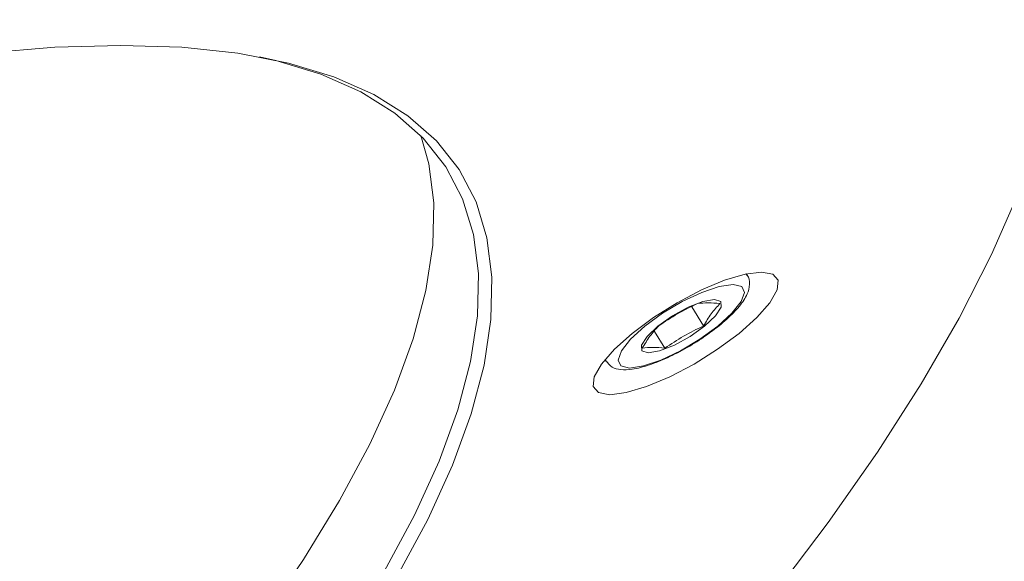
# Paper-space layout 'Hoja1' of a CAD drawing. Units: millimetres. Extents: x 0 to 2970, y 0 to 2100.
# Drawn here: x 1741 to 1746, y 1473 to 1476 of the extents above; entities that cross this region are included whole.
import ezdxf

# ---------------------------------------------------------------- set-up
doc = ezdxf.new("R2010")
doc.units = ezdxf.units.MM
doc.header["$LTSCALE"] = 100
doc.layers.add('BASIC', color=179, linetype='Continuous')
doc.styles.add('SLDTEXTSTYLE1', font='ARIAL.TTF', dxfattribs={"width": 0.948})
doc.dimstyles.new('SLDDIMSTYLE1', dxfattribs={"dimtxt": 30, "dimasz": 10.16, "dimexe": 0, "dimexo": 0.0625, "dimgap": 7.5, "dimtad": 0, "dimdec": 0, "dimrnd": 1e-09, "dimzin": 12, "dimdsep": 46, "dimtxsty": 'SLDTEXTSTYLE1', "dimblk1": 'DOT', "dimblk2": 'DOT', "dimsah": 1, "dimcen": 0.09, "dimadec": 0, "dimazin": 3, "dimtfac": 1, "dimtdec": 0, "dimtofl": 0, "dimtmove": 0, "dimatfit": 3, "dimldrblk": 'DOT', "dimfxl": 1, "dimfrac": 2, "dimtolj": 1, "dimtzin": 12, "dimarcsym": 0})

# ---------------------------------------------------------------- blocks, each defined once
blk = doc.blocks.new('_DOT')
at = {"color": 0, "linetype": 'ByBlock', "lineweight": -2}
blk.add_line((-0.5, 0), (-1, 0), dxfattribs=at)
at = {"color": 0, "linetype": 'ByBlock', "const_width": 0.5}
blk.add_lwpolyline([(-0.25, 0, 1), (0.25, 0, 1)], format="xyb", close=True, dxfattribs=at)
blk = doc.blocks.new('_D_1')
at = {"layer": 'BASIC'}
for p, q in [((1773.9332, 1545.5172), (1919.6126, 1545.5172)), ((1909.6126, 1545.5172), (1909.6126, 1189.8922)), ((1909.6126, 765.5172), (1909.6126, 1121.1422)), ((1787.6832, 765.5172), (1919.6126, 765.5172))]:
    blk.add_line(p, q, dxfattribs=at)
at = {"layer": 'BASIC', "xscale": 10.16, "yscale": 10.16}
for p, rotation in [((1909.6126, 1545.5172, 9.0688), 90), ((1909.6126, 765.5172, 9.0688), 270)]:
    blk.add_blockref('_DOT', p, dxfattribs=dict(at, rotation=rotation))
at = {"layer": 'BASIC', "insert": (1893.9613, 1121.1422, 9.0688), "char_height": 30, "attachment_point": 1, "rotation": 90, "style": 'SLDTEXTSTYLE1'}
blk.add_mtext('780', dxfattribs=at)

psp = doc.layouts.new('Hoja1')

# ---------------------------------------------------------------- linework, layer by layer
at = {"color": 7, "linetype": 'Continuous', "lineweight": 0}
for p, q in [((1745.0865574, 1474.4107836), (1745.0818337, 1474.4185733)), ((1744.8029847, 1474.2491858), (1744.8626657, 1474.1507668)), ((1744.610792, 1474.1222283), (1744.6630494, 1474.0360515)), ((1744.3550241, 1473.9778378), (1744.3597478, 1473.970048))]:
    psp.add_line(p, q, dxfattribs=at)
at = {"color": 8, "linetype": 'Continuous', "lineweight": 0}
psp.add_line((1744.3595287, 1473.9704144), (1744.3559088, 1473.9789069), dxfattribs=at)
at = {"color": 7, "linetype": 'Continuous', "lineweight": 0, "flags": 128}
for points in [[(1741.1628955, 1475.5533974), (1741.525936, 1475.5837968), (1741.8648806, 1475.5939398), (1742.1787351, 1475.5837968), (1742.4665789, 1475.5533974), (1742.7275676, 1475.5028307), (1742.9609359, 1475.4322452), (1743.1659991, 1475.3418479), (1743.3421557, 1475.2319039), (1743.4888892, 1475.1027356), (1743.605769, 1474.9547221), (1743.6924524, 1474.7882973), (1743.7486851, 1474.6039496), (1743.7743021, 1474.4022195), (1743.7692283, 1474.1836988), (1743.7334787, 1473.9490285), (1743.667158, 1473.6988969), (1743.5704608, 1473.4340376), (1743.4436707, 1473.1552276), (1743.2871596, 1472.8632847)], [(1743.2197788, 1472.8873059), (1743.3756294, 1473.1780168), (1743.5018844, 1473.4556501), (1743.5981735, 1473.7193915), (1743.6642143, 1473.9684675), (1743.6998131, 1474.2021474), (1743.7048654, 1474.4197459), (1743.6793565, 1474.6206246), (1743.6233611, 1474.8041943), (1743.5370436, 1474.9699167), (1743.4206571, 1475.1173056), (1743.2745429, 1475.2459287), (1743.0991296, 1475.3554087), (1742.8949319, 1475.4454246), (1742.6625485, 1475.5157122), (1742.5791522, 1475.5346753)], [(1739.062158, 1469.0874145), (1739.5142036, 1469.460021), (1739.9473254, 1469.8315346), (1740.3602531, 1470.2008656), (1740.7517756, 1470.5669306), (1741.1207443, 1470.928656), (1741.4660771, 1471.2849807), (1741.7867611, 1471.6348595), (1742.0818555, 1471.9772662), (1742.3504949, 1472.3111965), (1742.5918913, 1472.6356709), (1742.8053367, 1472.9497377), (1742.9902048, 1473.2524756), (1743.1459536, 1473.5429966), (1743.2721262, 1473.8204487), (1743.3683525, 1474.084018), (1743.4343501, 1474.3329313), (1743.4699257, 1474.5664587), (1743.4749747, 1474.783915), (1743.4494825, 1474.9846626), (1743.4080573, 1475.1303284)], [(1745.2219855, 1472.7671236), (1745.5035748, 1473.1393555), (1745.7571207, 1473.5013257), (1745.98204, 1473.8522018), (1746.1778154, 1474.1911767), (1746.3439967, 1474.5174707), (1746.4802016, 1474.8303334)], [(1744.4953421, 1474.1125963), (1744.4037282, 1474.0309475), (1744.3370983, 1473.9548628), (1744.2999934, 1473.8895275), (1744.2949419, 1473.8393939), (1744.3222882, 1473.8078786), (1744.3801686, 1473.7971293), (1744.4646386, 1473.8078786), (1744.5699419, 1473.8393939), (1744.6889021, 1473.8895275), (1744.8134123, 1473.9548628), (1744.9349874, 1474.0309475), (1745.0453421, 1474.1125963), (1745.1369561, 1474.1942452), (1745.2035859, 1474.2703299), (1745.2406909, 1474.3356652), (1745.2457423, 1474.3857988), (1745.2183961, 1474.4173141), (1745.1605157, 1474.4280634), (1745.0760456, 1474.4173141), (1744.9707423, 1474.3857988), (1744.8517821, 1474.3356652), (1744.7272719, 1474.2703299), (1744.6056969, 1474.1942452), (1744.4953421, 1474.1125963)], [(1744.9354892, 1474.1494582), (1745.0085193, 1474.215925), (1745.0560469, 1474.2758856), (1745.0734196, 1474.3234706), (1745.058937, 1474.354022), (1745.0140166, 1474.3645494), (1744.9430556, 1474.354022), (1744.8530002, 1474.3234706), (1744.7526655, 1474.2758856), (1744.6518731, 1474.215925), (1744.5604892, 1474.1494582), (1744.4874591, 1474.0829914), (1744.4399315, 1474.0230308), (1744.4225587, 1473.9754458), (1744.4370414, 1473.9448943), (1744.4819618, 1473.934367), (1744.5529228, 1473.9448943), (1744.6429782, 1473.9754458), (1744.7433129, 1474.0230308), (1744.8441053, 1474.0829914), (1744.9354892, 1474.1494582)], [(1744.9182467, 1474.2871165), (1744.9512087, 1474.2766379), (1744.9532323, 1474.2467973), (1744.9240095, 1474.2021378), (1744.8679892, 1474.1494582), (1744.7937, 1474.0967786), (1744.7124517, 1474.052119), (1744.6366137, 1474.0222785), (1744.5777316, 1474.0117998), (1744.5447697, 1474.0222785), (1744.5427461, 1474.052119), (1744.5719689, 1474.0967786), (1744.6279892, 1474.1494582), (1744.7022784, 1474.2021378), (1744.7835266, 1474.2467973), (1744.8593646, 1474.2766379), (1744.9182467, 1474.2871165)]]:
    psp.add_lwpolyline(points, dxfattribs=at)
at = {"color": 8, "linetype": 'Continuous', "lineweight": 0, "flags": 128}
psp.add_lwpolyline([(1745.0804767, 1474.4182831), (1745.0814439, 1474.4173349), (1745.0863422, 1474.4111338)], dxfattribs=at)
at = {"color": 7, "linetype": 'Continuous', "lineweight": 0}
for points, knots in [([(1744.9420892, 1474.1515347), (1744.9557473, 1474.1629442), (1744.995988, 1474.1965598), (1745.0495209, 1474.2522627), (1745.0882625, 1474.3102581), (1745.1011045, 1474.360276), (1745.0981866, 1474.401047), (1745.0860101, 1474.4115385), (1745.0859191, 1474.4116169)], [0, 0, 0, 0, 0.127528065, 0.375734124, 0.632621228, 0.82555362, 0.99869709, 1, 1, 1, 1]), ([(1744.8313419, 1474.2654821), (1744.8488885, 1474.2682598), (1744.8671589, 1474.2699533), (1744.9056583, 1474.2699487), (1744.9259126, 1474.2682577), (1744.946812, 1474.2654821)], [0, 0, 0, 0, 0.5, 0.5, 1, 1, 1, 1]), ([(1744.3608067, 1473.9720412), (1744.370515, 1473.9596836), (1744.3904395, 1473.9343223), (1744.4391304, 1473.9240637), (1744.4988113, 1473.9261205), (1744.5807046, 1473.9469049), (1744.6787646, 1473.9863647), (1744.779167, 1474.0387734), (1744.8697024, 1474.095648), (1744.9199728, 1474.1344596), (1744.9420892, 1474.1515347)], [0, 0, 0, 0, 0.093560997, 0.192015276, 0.313027352, 0.46407481, 0.608640256, 0.749751942, 0.889904164, 1, 1, 1, 1]), ([(1744.5475793, 1474.0360515), (1744.5651259, 1474.0388292), (1744.5833963, 1474.0405228), (1744.6218957, 1474.0405181), (1744.64215, 1474.0388271), (1744.6630494, 1474.0360515)], [0, 0, 0, 0, 0.5, 0.5, 1, 1, 1, 1])]:
    psp.add_open_spline(points, degree=3, knots=knots, dxfattribs=at)
for points in [[(1744.8313419, 1474.2654821), (1744.7963869, 1474.2491426), (1744.7277995, 1474.2142826), (1744.6633094, 1474.1726657), (1744.6317256, 1474.1507668)], [(1744.8626657, 1474.1507668), (1744.8750045, 1474.1726657), (1744.9010045, 1474.2142826), (1744.931102, 1474.2491426), (1744.946812, 1474.2654821)], [(1744.6317256, 1474.1507668), (1744.6160156, 1474.1344273), (1744.5859182, 1474.0995673), (1744.5599181, 1474.0579504), (1744.5475793, 1474.0360515)], [(1744.6630494, 1474.0360515), (1744.6946332, 1474.0579504), (1744.7591233, 1474.0995673), (1744.8277107, 1474.1344273), (1744.8626657, 1474.1507668)]]:
    psp.add_open_spline(points, degree=3, dxfattribs=at)

# ---------------------------------------------------------------- dimensions: what is measured, and where the dimension line sits
at = {"layer": 'BASIC'}
dim = psp.add_linear_dim(base=(1909.6125502, 1545.5172414), p1=(1717.6832335, 765.5172414), p2=(1703.9332335, 1545.5172414), angle=90, dimstyle='SLDDIMSTYLE1', dxfattribs=at)
dim.commit()
dim.dimension.update_dxf_attribs({"geometry": '_D_1', "text_midpoint": (1909.6125502, 1155.5172414), "dimtype": 160})

doc.saveas('drawing.dxf')
